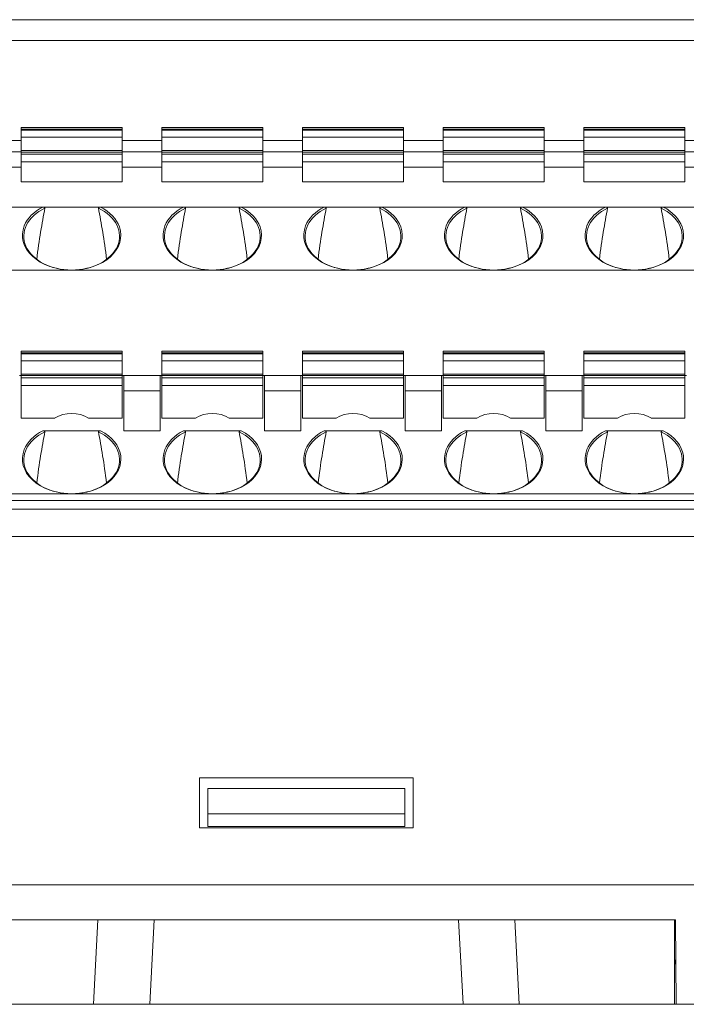
# Model space of a CAD drawing. Units: millimetres. Extents: x 434 to 1805, y 4148 to 4676.
# Drawn here: x 740 to 764, y 4343 to 4378 of the extents above; entities that cross this region are included whole.
import ezdxf

# ---------------------------------------------------------------- set-up
doc = ezdxf.new("R2010")
doc.units = ezdxf.units.MM
doc.layers.get('0').update_dxf_attribs({"lineweight": 18})

msp = doc.modelspace()

# ---------------------------------------------------------------- linework, layer by layer
at = {"linetype": 'Continuous', "lineweight": 0}
for p, q in [((697.126, 4377.616), (803.572, 4377.616)), ((803.567, 4376.874), (697.126, 4376.874)), ((741.104, 4373.782), (740.204, 4373.782)), ((740.204, 4373.782), (740.204, 4373.724)), ((743.804, 4373.724), (740.204, 4373.724)), ((740.204, 4373.724), (740.204, 4373.687)), ((740.204, 4373.687), (740.204, 4373.441)), ((740.204, 4373.687), (743.804, 4373.687)), ((741.104, 4373.782), (742.904, 4373.782)), ((743.804, 4373.782), (742.904, 4373.782)), ((743.804, 4373.782), (743.804, 4373.724)), ((743.804, 4373.687), (743.804, 4373.724)), ((743.804, 4373.441), (743.804, 4373.687)), ((746.104, 4373.782), (745.204, 4373.782)), ((745.204, 4373.782), (745.204, 4373.724)), ((748.804, 4373.724), (745.204, 4373.724)), ((745.204, 4373.724), (745.204, 4373.687)), ((745.204, 4373.687), (745.204, 4373.441)), ((745.204, 4373.687), (748.804, 4373.687)), ((746.104, 4373.782), (747.904, 4373.782)), ((748.804, 4373.782), (747.904, 4373.782)), ((748.804, 4373.782), (748.804, 4373.724)), ((748.804, 4373.687), (748.804, 4373.724)), ((748.804, 4373.441), (748.804, 4373.687)), ((751.104, 4373.782), (750.204, 4373.782)), ((750.204, 4373.782), (750.204, 4373.724)), ((753.804, 4373.724), (750.204, 4373.724)), ((750.204, 4373.724), (750.204, 4373.687)), ((750.204, 4373.687), (750.204, 4373.441)), ((750.204, 4373.687), (753.804, 4373.687)), ((751.104, 4373.782), (752.904, 4373.782)), ((753.804, 4373.782), (752.904, 4373.782)), ((753.804, 4373.782), (753.804, 4373.724)), ((753.804, 4373.687), (753.804, 4373.724)), ((753.804, 4373.441), (753.804, 4373.687)), ((756.104, 4373.782), (755.204, 4373.782)), ((755.204, 4373.782), (755.204, 4373.724)), ((758.804, 4373.724), (755.204, 4373.724)), ((755.204, 4373.724), (755.204, 4373.687)), ((755.204, 4373.687), (755.204, 4373.441)), ((755.204, 4373.687), (758.804, 4373.687)), ((756.104, 4373.782), (757.904, 4373.782)), ((758.804, 4373.782), (757.904, 4373.782)), ((758.804, 4373.782), (758.804, 4373.724)), ((758.804, 4373.687), (758.804, 4373.724)), ((758.804, 4373.441), (758.804, 4373.687)), ((761.104, 4373.782), (760.204, 4373.782)), ((760.204, 4373.782), (760.204, 4373.724)), ((763.804, 4373.724), (760.204, 4373.724)), ((760.204, 4373.724), (760.204, 4373.687)), ((760.204, 4373.687), (760.204, 4373.441)), ((760.204, 4373.687), (763.804, 4373.687)), ((761.104, 4373.782), (762.904, 4373.782)), ((763.804, 4373.782), (762.904, 4373.782)), ((763.804, 4373.782), (763.804, 4373.724)), ((763.804, 4373.687), (763.804, 4373.724)), ((763.804, 4373.441), (763.804, 4373.687)), ((740.205, 4373.316), (738.806, 4373.316)), ((743.804, 4373.441), (740.204, 4373.441)), ((740.204, 4373.441), (740.204, 4372.971)), ((743.804, 4372.971), (743.804, 4373.441)), ((745.205, 4373.316), (743.805, 4373.316)), ((748.804, 4373.441), (745.204, 4373.441)), ((745.204, 4373.441), (745.204, 4372.971)), ((748.804, 4372.971), (748.804, 4373.441)), ((750.205, 4373.316), (748.805, 4373.316)), ((753.804, 4373.441), (750.204, 4373.441)), ((750.204, 4373.441), (750.204, 4372.971)), ((755.203, 4373.316), (753.803, 4373.316)), ((753.804, 4372.971), (753.804, 4373.441)), ((758.804, 4373.441), (755.204, 4373.441)), ((755.204, 4373.441), (755.204, 4372.971)), ((760.203, 4373.316), (758.803, 4373.316)), ((758.804, 4372.971), (758.804, 4373.441)), ((763.804, 4373.441), (760.204, 4373.441)), ((760.204, 4373.441), (760.204, 4372.971)), ((765.203, 4373.316), (763.803, 4373.316)), ((763.804, 4372.971), (763.804, 4373.441)), ((740.204, 4372.916), (738.804, 4372.916)), ((743.804, 4372.971), (740.204, 4372.971)), ((740.204, 4372.971), (740.204, 4372.912)), ((743.804, 4372.912), (740.204, 4372.912)), ((740.204, 4372.912), (740.204, 4372.84)), ((743.804, 4372.971), (743.804, 4372.912)), ((745.204, 4372.916), (743.804, 4372.916)), ((743.804, 4372.84), (743.804, 4372.912)), ((748.804, 4372.971), (745.204, 4372.971)), ((745.204, 4372.971), (745.204, 4372.912)), ((748.804, 4372.912), (745.204, 4372.912)), ((745.204, 4372.912), (745.204, 4372.84)), ((748.804, 4372.971), (748.804, 4372.912)), ((750.204, 4372.916), (748.804, 4372.916)), ((748.804, 4372.84), (748.804, 4372.912)), ((753.804, 4372.971), (750.204, 4372.971)), ((750.204, 4372.971), (750.204, 4372.912)), ((753.804, 4372.912), (750.204, 4372.912)), ((750.204, 4372.912), (750.204, 4372.84)), ((753.804, 4372.971), (753.804, 4372.912)), ((755.204, 4372.916), (753.804, 4372.916)), ((753.804, 4372.84), (753.804, 4372.912)), ((758.804, 4372.971), (755.204, 4372.971)), ((755.204, 4372.971), (755.204, 4372.912)), ((758.804, 4372.912), (755.204, 4372.912)), ((755.204, 4372.912), (755.204, 4372.84)), ((758.804, 4372.971), (758.804, 4372.912)), ((760.204, 4372.916), (758.804, 4372.916)), ((758.804, 4372.84), (758.804, 4372.912)), ((763.804, 4372.971), (760.204, 4372.971)), ((760.204, 4372.971), (760.204, 4372.912)), ((763.804, 4372.912), (760.204, 4372.912)), ((760.204, 4372.912), (760.204, 4372.84)), ((763.804, 4372.971), (763.804, 4372.912)), ((765.204, 4372.916), (763.804, 4372.916)), ((763.804, 4372.84), (763.804, 4372.912)), ((740.204, 4372.84), (740.204, 4372.557)), ((740.204, 4372.84), (743.804, 4372.84)), ((743.804, 4372.557), (740.204, 4372.557)), ((740.204, 4372.557), (740.204, 4371.851)), ((743.804, 4372.557), (743.804, 4372.84)), ((743.804, 4372.557), (743.804, 4371.851)), ((745.204, 4372.84), (745.204, 4372.557)), ((745.204, 4372.84), (748.804, 4372.84)), ((748.804, 4372.557), (745.204, 4372.557)), ((745.204, 4372.557), (745.204, 4371.851)), ((748.804, 4372.557), (748.804, 4372.84)), ((748.804, 4372.557), (748.804, 4371.851)), ((750.204, 4372.84), (750.204, 4372.557)), ((750.204, 4372.84), (753.804, 4372.84)), ((753.804, 4372.557), (750.204, 4372.557)), ((750.204, 4372.557), (750.204, 4371.851)), ((753.804, 4372.557), (753.804, 4372.84)), ((753.804, 4372.557), (753.804, 4371.851)), ((755.204, 4372.84), (755.204, 4372.557)), ((755.204, 4372.84), (758.804, 4372.84)), ((758.804, 4372.557), (755.204, 4372.557)), ((755.204, 4372.557), (755.204, 4371.851)), ((758.804, 4372.557), (758.804, 4372.84)), ((758.804, 4372.557), (758.804, 4371.851)), ((760.204, 4372.84), (760.204, 4372.557)), ((760.204, 4372.84), (763.804, 4372.84)), ((763.804, 4372.557), (760.204, 4372.557)), ((760.204, 4372.557), (760.204, 4371.851)), ((763.804, 4372.557), (763.804, 4372.84)), ((763.804, 4372.557), (763.804, 4371.851)), ((740.204, 4372.368), (738.804, 4372.368)), ((745.204, 4372.368), (743.804, 4372.368)), ((750.204, 4372.368), (748.804, 4372.368)), ((755.204, 4372.368), (753.804, 4372.368)), ((760.204, 4372.368), (758.804, 4372.368)), ((765.204, 4372.368), (763.804, 4372.368)), ((740.204, 4371.851), (743.804, 4371.851)), ((745.204, 4371.851), (748.804, 4371.851)), ((750.204, 4371.851), (753.804, 4371.851)), ((755.204, 4371.851), (758.804, 4371.851)), ((760.204, 4371.851), (763.804, 4371.851)), ((738.033, 4370.954), (740.975, 4370.954)), ((740.975, 4370.954), (743.033, 4370.954)), ((745.975, 4370.954), (743.033, 4370.954)), ((745.975, 4370.954), (748.033, 4370.954)), ((748.033, 4370.954), (750.975, 4370.954)), ((750.975, 4370.954), (753.033, 4370.954)), ((753.033, 4370.954), (755.975, 4370.954)), ((755.975, 4370.954), (758.033, 4370.954)), ((760.975, 4370.954), (758.033, 4370.954)), ((760.975, 4370.954), (763.033, 4370.954)), ((763.033, 4370.954), (765.975, 4370.954)), ((742.004, 4368.716), (737.004, 4368.716)), ((747.004, 4368.716), (742.004, 4368.716)), ((752.004, 4368.716), (747.004, 4368.716)), ((757.004, 4368.716), (752.004, 4368.716)), ((762.004, 4368.716), (757.004, 4368.716)), ((767.004, 4368.716), (762.004, 4368.716)), ((741.104, 4365.832), (740.204, 4365.832)), ((740.204, 4365.832), (740.204, 4365.774)), ((743.804, 4365.774), (740.204, 4365.774)), ((740.204, 4365.774), (740.204, 4365.737)), ((740.204, 4365.737), (740.204, 4365.491)), ((740.204, 4365.737), (743.804, 4365.737)), ((741.104, 4365.832), (742.904, 4365.832)), ((743.804, 4365.832), (742.904, 4365.832)), ((743.804, 4365.832), (743.804, 4365.774)), ((743.804, 4365.737), (743.804, 4365.774)), ((743.804, 4365.491), (743.804, 4365.737)), ((746.104, 4365.832), (745.204, 4365.832)), ((745.204, 4365.832), (745.204, 4365.774)), ((748.804, 4365.774), (745.204, 4365.774)), ((745.204, 4365.774), (745.204, 4365.737)), ((745.204, 4365.737), (745.204, 4365.491)), ((745.204, 4365.737), (748.804, 4365.737)), ((746.104, 4365.832), (747.904, 4365.832)), ((748.804, 4365.832), (747.904, 4365.832)), ((748.804, 4365.832), (748.804, 4365.774)), ((748.804, 4365.737), (748.804, 4365.774)), ((748.804, 4365.491), (748.804, 4365.737)), ((751.104, 4365.832), (750.204, 4365.832)), ((750.204, 4365.832), (750.204, 4365.774)), ((753.804, 4365.774), (750.204, 4365.774)), ((750.204, 4365.774), (750.204, 4365.737)), ((750.204, 4365.737), (750.204, 4365.491)), ((750.204, 4365.737), (753.804, 4365.737)), ((751.104, 4365.832), (752.904, 4365.832)), ((753.804, 4365.832), (752.904, 4365.832)), ((753.804, 4365.832), (753.804, 4365.774)), ((753.804, 4365.737), (753.804, 4365.774)), ((753.804, 4365.491), (753.804, 4365.737)), ((756.104, 4365.832), (755.204, 4365.832)), ((755.204, 4365.832), (755.204, 4365.774)), ((758.804, 4365.774), (755.204, 4365.774)), ((755.204, 4365.774), (755.204, 4365.737)), ((755.204, 4365.737), (755.204, 4365.491)), ((755.204, 4365.737), (758.804, 4365.737)), ((756.104, 4365.832), (757.904, 4365.832)), ((758.804, 4365.832), (757.904, 4365.832)), ((758.804, 4365.832), (758.804, 4365.774)), ((758.804, 4365.737), (758.804, 4365.774)), ((758.804, 4365.491), (758.804, 4365.737)), ((761.104, 4365.832), (760.204, 4365.832)), ((760.204, 4365.832), (760.204, 4365.774)), ((763.804, 4365.774), (760.204, 4365.774)), ((760.204, 4365.774), (760.204, 4365.737)), ((760.204, 4365.737), (760.204, 4365.491)), ((760.204, 4365.737), (763.804, 4365.737)), ((761.104, 4365.832), (762.904, 4365.832)), ((763.804, 4365.832), (762.904, 4365.832)), ((763.804, 4365.832), (763.804, 4365.774)), ((763.804, 4365.737), (763.804, 4365.774)), ((763.804, 4365.491), (763.804, 4365.737)), ((743.804, 4365.491), (740.204, 4365.491)), ((740.204, 4365.491), (740.204, 4365.021)), ((743.804, 4365.021), (743.804, 4365.491)), ((748.804, 4365.491), (745.204, 4365.491)), ((745.204, 4365.491), (745.204, 4365.021)), ((748.804, 4365.021), (748.804, 4365.491)), ((753.804, 4365.491), (750.204, 4365.491)), ((750.204, 4365.491), (750.204, 4365.021)), ((753.804, 4365.021), (753.804, 4365.491)), ((758.804, 4365.491), (755.204, 4365.491)), ((755.204, 4365.491), (755.204, 4365.021)), ((758.804, 4365.021), (758.804, 4365.491)), ((763.804, 4365.491), (760.204, 4365.491)), ((760.204, 4365.491), (760.204, 4365.021)), ((763.804, 4365.021), (763.804, 4365.491)), ((740.204, 4364.966), (740.154, 4364.966)), ((743.804, 4365.021), (740.204, 4365.021)), ((740.204, 4365.021), (740.204, 4364.962)), ((743.804, 4364.962), (740.204, 4364.962)), ((740.204, 4364.962), (740.204, 4364.89)), ((740.204, 4364.89), (740.204, 4364.607)), ((740.204, 4364.89), (743.804, 4364.89)), ((743.804, 4364.962), (743.804, 4365.021)), ((743.854, 4364.966), (743.804, 4364.966)), ((743.804, 4364.89), (743.804, 4364.962)), ((743.804, 4364.607), (743.804, 4364.89)), ((743.854, 4364.966), (743.854, 4364.418)), ((743.854, 4364.966), (745.154, 4364.966)), ((745.154, 4364.418), (745.154, 4364.966)), ((745.204, 4364.966), (745.154, 4364.966)), ((748.804, 4365.021), (745.204, 4365.021)), ((745.204, 4365.021), (745.204, 4364.962)), ((748.804, 4364.962), (745.204, 4364.962)), ((745.204, 4364.962), (745.204, 4364.89)), ((745.204, 4364.89), (745.204, 4364.607)), ((745.204, 4364.89), (748.804, 4364.89)), ((748.804, 4364.962), (748.804, 4365.021)), ((748.854, 4364.966), (748.804, 4364.966)), ((748.804, 4364.89), (748.804, 4364.962)), ((748.804, 4364.607), (748.804, 4364.89)), ((748.854, 4364.966), (750.154, 4364.966)), ((748.854, 4364.966), (748.854, 4364.418)), ((750.154, 4364.418), (750.154, 4364.966)), ((750.204, 4364.966), (750.154, 4364.966)), ((753.804, 4365.021), (750.204, 4365.021)), ((750.204, 4365.021), (750.204, 4364.962)), ((753.804, 4364.962), (750.204, 4364.962)), ((750.204, 4364.962), (750.204, 4364.89)), ((750.204, 4364.89), (750.204, 4364.607)), ((750.204, 4364.89), (753.804, 4364.89)), ((753.804, 4364.962), (753.804, 4365.021)), ((753.854, 4364.966), (753.804, 4364.966)), ((753.804, 4364.89), (753.804, 4364.962)), ((753.804, 4364.607), (753.804, 4364.89)), ((753.854, 4364.966), (753.854, 4364.418)), ((753.854, 4364.966), (755.154, 4364.966)), ((755.154, 4364.418), (755.154, 4364.966)), ((755.204, 4364.966), (755.154, 4364.966)), ((758.804, 4365.021), (755.204, 4365.021)), ((755.204, 4365.021), (755.204, 4364.962)), ((758.804, 4364.962), (755.204, 4364.962)), ((755.204, 4364.962), (755.204, 4364.89)), ((755.204, 4364.89), (755.204, 4364.607)), ((755.204, 4364.89), (758.804, 4364.89)), ((758.804, 4364.962), (758.804, 4365.021)), ((758.854, 4364.966), (758.804, 4364.966)), ((758.804, 4364.89), (758.804, 4364.962)), ((758.804, 4364.607), (758.804, 4364.89)), ((758.854, 4364.966), (760.154, 4364.966)), ((758.854, 4364.966), (758.854, 4364.418)), ((760.154, 4364.418), (760.154, 4364.966)), ((760.204, 4364.966), (760.154, 4364.966)), ((763.804, 4365.021), (760.204, 4365.021)), ((760.204, 4365.021), (760.204, 4364.962)), ((763.804, 4364.962), (760.204, 4364.962)), ((760.204, 4364.962), (760.204, 4364.89)), ((760.204, 4364.89), (760.204, 4364.607)), ((760.204, 4364.89), (763.804, 4364.89)), ((763.804, 4364.962), (763.804, 4365.021)), ((763.854, 4364.966), (763.804, 4364.966)), ((763.804, 4364.89), (763.804, 4364.962)), ((763.804, 4364.607), (763.804, 4364.89)), ((743.804, 4364.607), (740.204, 4364.607)), ((740.204, 4364.607), (740.204, 4363.453)), ((743.804, 4364.607), (743.804, 4363.453)), ((748.804, 4364.607), (745.204, 4364.607)), ((745.204, 4364.607), (745.204, 4363.453)), ((748.804, 4364.607), (748.804, 4363.453)), ((753.804, 4364.607), (750.204, 4364.607)), ((750.204, 4364.607), (750.204, 4363.453)), ((753.804, 4364.607), (753.804, 4363.453)), ((758.804, 4364.607), (755.204, 4364.607)), ((755.204, 4364.607), (755.204, 4363.453)), ((758.804, 4364.607), (758.804, 4363.453)), ((763.804, 4364.607), (760.204, 4364.607)), ((760.204, 4364.607), (760.204, 4363.453)), ((763.804, 4364.607), (763.804, 4363.453)), ((743.854, 4364.418), (743.854, 4363.004)), ((743.854, 4364.418), (745.154, 4364.418)), ((745.154, 4364.418), (745.154, 4363.004)), ((748.854, 4364.418), (748.854, 4363.004)), ((748.854, 4364.418), (750.154, 4364.418)), ((750.154, 4364.418), (750.154, 4363.004)), ((753.854, 4364.418), (755.154, 4364.418)), ((753.854, 4364.418), (753.854, 4363.004)), ((755.154, 4364.418), (755.154, 4363.004)), ((758.854, 4364.418), (760.154, 4364.418)), ((758.854, 4364.418), (758.854, 4363.004)), ((760.154, 4364.418), (760.154, 4363.004)), ((740.204, 4363.453), (741.4, 4363.453)), ((742.608, 4363.453), (743.804, 4363.453)), ((745.204, 4363.453), (746.4, 4363.453)), ((747.608, 4363.453), (748.804, 4363.453)), ((750.204, 4363.453), (751.4, 4363.453)), ((752.608, 4363.453), (753.804, 4363.453)), ((755.204, 4363.453), (756.4, 4363.453)), ((757.608, 4363.453), (758.804, 4363.453)), ((760.204, 4363.453), (761.4, 4363.453)), ((762.608, 4363.453), (763.804, 4363.453)), ((740.975, 4363.004), (743.033, 4363.004)), ((745.154, 4363.004), (743.854, 4363.004)), ((745.975, 4363.004), (748.033, 4363.004)), ((748.854, 4363.004), (750.154, 4363.004)), ((750.975, 4363.004), (753.033, 4363.004)), ((753.854, 4363.004), (755.154, 4363.004)), ((755.975, 4363.004), (758.033, 4363.004)), ((760.154, 4363.004), (758.854, 4363.004)), ((760.975, 4363.004), (763.033, 4363.004)), ((742.004, 4360.766), (737.004, 4360.766)), ((742.004, 4360.766), (747.004, 4360.766)), ((747.004, 4360.766), (752.004, 4360.766)), ((752.004, 4360.766), (757.004, 4360.766)), ((757.004, 4360.766), (762.004, 4360.766)), ((762.004, 4360.766), (767.004, 4360.766)), ((801.004, 4360.53), (699.504, 4360.53)), ((697.67, 4360.22), (803.023, 4360.22)), ((803.023, 4359.246), (697.67, 4359.246)), ((746.546, 4350.666), (746.546, 4348.891)), ((754.146, 4350.666), (746.546, 4350.666)), ((754.146, 4350.666), (754.146, 4348.891)), ((746.846, 4350.29), (746.846, 4349.391)), ((753.846, 4350.29), (746.846, 4350.29)), ((753.846, 4349.391), (753.846, 4350.29)), ((753.846, 4349.391), (746.846, 4349.391)), ((746.846, 4348.941), (746.846, 4349.391)), ((753.846, 4348.941), (753.846, 4349.391)), ((746.546, 4348.891), (754.146, 4348.891)), ((753.846, 4348.941), (746.846, 4348.941)), ((713.846, 4346.866), (786.846, 4346.866)), ((742.938, 4345.616), (737.293, 4345.616)), ((742.781, 4342.616), (742.938, 4345.616)), ((742.938, 4345.616), (744.936, 4345.616)), ((744.936, 4345.616), (744.778, 4342.616)), ((755.757, 4345.616), (744.936, 4345.616)), ((755.757, 4345.616), (757.754, 4345.616)), ((755.914, 4342.616), (755.757, 4345.616)), ((763.433, 4345.616), (757.754, 4345.616)), ((757.754, 4345.616), (757.911, 4342.616)), ((763.433, 4345.616), (763.433, 4342.616)), ((763.433, 4345.616), (763.463, 4345.616)), ((763.463, 4345.616), (763.489, 4342.616)), ((763.474, 4344.367), (763.463, 4344.055)), ((763.463, 4344.055), (763.433, 4344.055)), ((763.463, 4344.055), (763.477, 4344.055)), ((742.781, 4342.616), (737.293, 4342.616)), ((744.778, 4342.616), (742.781, 4342.616)), ((755.914, 4342.616), (744.778, 4342.616)), ((757.911, 4342.616), (755.914, 4342.616)), ((763.433, 4342.616), (757.911, 4342.616)), ((763.433, 4342.616), (763.489, 4342.616)), ((763.489, 4342.616), (803.346, 4342.616))]:
    msp.add_line(p, q, dxfattribs=at)
for centre, major_axis, ratio, start_param, end_param in [((742.004, 4369.918), (-1.7, 0), 0.707107, 5.304868, 10.403095), ((742.004, 4369.953), (-1.75, 0), 0.707107, 5.340844, 6.00553), ((742.004, 4360.666), (0, 12.354), 0.137606, 0.592479, 0.819702), ((742.004, 4360.666), (0, 12.354), 0.137606, 5.463483, 5.690706), ((742.004, 4369.953), (-1.75, 0), 0.707107, 3.38536, 4.083933), ((747.004, 4369.918), (-1.7, 0), 0.707107, 5.304868, 10.403095), ((747.004, 4369.953), (-1.75, 0), 0.707107, 5.340844, 6.00553), ((747.004, 4360.666), (0, 12.354), 0.137606, 0.592479, 0.819702), ((747.004, 4360.666), (0, 12.354), 0.137606, 5.463483, 5.690706), ((747.004, 4369.953), (-1.75, 0), 0.707107, 3.38536, 4.083933), ((752.004, 4369.918), (-1.7, 0), 0.707107, 5.304868, 10.403095), ((752.004, 4369.953), (-1.75, 0), 0.707107, 5.340844, 6.00553), ((752.004, 4360.666), (0, 12.354), 0.137606, 0.592479, 0.819702), ((752.004, 4360.666), (0, 12.354), 0.137606, 5.463483, 5.690706), ((752.004, 4369.953), (-1.75, 0), 0.707107, 3.38536, 4.083933), ((757.004, 4369.918), (-1.7, 0), 0.707107, 5.304868, 10.403095), ((757.004, 4369.953), (-1.75, 0), 0.707107, 5.340844, 6.00553), ((757.004, 4360.666), (0, 12.354), 0.137606, 0.592479, 0.819702), ((757.004, 4360.666), (0, 12.354), 0.137606, 5.463483, 5.690706), ((757.004, 4369.953), (-1.75, 0), 0.707107, 3.38536, 4.083933), ((762.004, 4369.918), (-1.7, 0), 0.707107, 5.304868, 10.403095), ((762.004, 4369.953), (-1.75, 0), 0.707107, 5.340844, 6.00553), ((762.004, 4360.666), (0, 12.354), 0.137606, 0.592479, 0.819702), ((762.004, 4360.666), (0, 12.354), 0.137606, 5.463483, 5.690706), ((762.004, 4369.953), (-1.75, 0), 0.707107, 3.38536, 4.083933), ((742.004, 4369.953), (-1.75, 0), 0.707107, 6.00553, 7.853982), ((742.004, 4369.953), (-1.75, 0), 0.707107, 1.570796, 3.38536), ((747.004, 4369.953), (-1.75, 0), 0.707107, 6.00553, 7.853982), ((747.004, 4369.953), (-1.75, 0), 0.707107, 1.570796, 3.38536), ((752.004, 4369.953), (-1.75, 0), 0.707107, 6.00553, 7.853982), ((752.004, 4369.953), (-1.75, 0), 0.707107, 1.570796, 3.38536), ((757.004, 4369.953), (-1.75, 0), 0.707107, 6.00553, 7.853982), ((757.004, 4369.953), (-1.75, 0), 0.707107, 1.570796, 3.38536), ((762.004, 4369.953), (-1.75, 0), 0.707107, 6.00553, 7.853982), ((762.004, 4369.953), (-1.75, 0), 0.707107, 1.570796, 3.38536), ((742.004, 4362.981), (0.9, 0), 0.707107, 0.834935, 2.306657), ((747.004, 4362.981), (0.9, 0), 0.707107, 0.834935, 2.306657), ((752.004, 4362.981), (0.9, 0), 0.707107, 0.834935, 2.306657), ((757.004, 4362.981), (0.9, 0), 0.707107, 0.834935, 2.306657), ((762.004, 4362.981), (0.9, 0), 0.707107, 0.834935, 2.306657), ((742.004, 4361.968), (-1.7, 0), 0.707107, 5.304798, 10.403165), ((742.004, 4362.003), (1.75, 0), 0.707107, 2.199251, 2.870455), ((742.004, 4352.599), (0, 12.495), 0.136059, 0.592409, 0.817591), ((742.004, 4352.599), (0, 12.495), 0.136059, 5.465594, 5.690776), ((742.004, 4362.003), (1.75, 0), 0.707107, 0.093529, 0.942341), ((747.004, 4361.968), (-1.7, 0), 0.707107, 5.304798, 10.403165), ((747.004, 4362.003), (1.75, 0), 0.707107, 2.199251, 2.870455), ((747.004, 4352.599), (0, 12.495), 0.136059, 0.592409, 0.819152), ((747.004, 4352.599), (0, 12.495), 0.136059, 5.465594, 5.690776), ((747.004, 4362.003), (1.75, 0), 0.707107, 0.093529, 0.942341), ((752.004, 4361.968), (-1.7, 0), 0.707107, 5.304798, 10.403165), ((752.004, 4362.003), (1.75, 0), 0.707107, 2.199251, 2.870455), ((752.004, 4352.599), (0, 12.495), 0.136059, 0.592409, 0.817591), ((752.004, 4352.599), (0, 12.495), 0.136059, 5.465594, 5.690776), ((752.004, 4362.003), (1.75, 0), 0.707107, 0.093529, 0.942341), ((757.004, 4361.968), (-1.7, 0), 0.707107, 5.304798, 10.403165), ((757.004, 4362.003), (1.75, 0), 0.707107, 2.199251, 2.870455), ((757.004, 4352.599), (0, 12.495), 0.136059, 0.592409, 0.817591), ((757.004, 4352.599), (0, 12.495), 0.136059, 5.465594, 5.690776), ((757.004, 4362.003), (1.75, 0), 0.707107, 0.093529, 0.942341), ((762.004, 4361.968), (-1.7, 0), 0.707107, 5.304798, 10.403165), ((762.004, 4362.003), (1.75, 0), 0.707107, 2.199251, 2.870455), ((762.004, 4352.599), (0, 12.495), 0.136059, 0.592409, 0.817591), ((762.004, 4352.599), (0, 12.495), 0.136059, 5.465594, 5.690776), ((762.004, 4362.003), (1.75, 0), 0.707107, 0.093529, 0.942341), ((742.004, 4362.003), (1.75, 0), 0.707107, 2.870456, 4.712389), ((742.004, 4362.003), (1.75, 0), 0.707107, 4.712389, 6.376715), ((747.004, 4362.003), (1.75, 0), 0.707107, 2.870456, 4.712389), ((747.004, 4362.003), (1.75, 0), 0.707107, 4.712389, 6.376715), ((752.004, 4362.003), (1.75, 0), 0.707107, 2.870456, 4.712389), ((752.004, 4362.003), (1.75, 0), 0.707107, 4.712389, 6.376715), ((757.004, 4362.003), (1.75, 0), 0.707107, 2.870456, 4.712389), ((757.004, 4362.003), (1.75, 0), 0.707107, 4.712389, 6.376715), ((762.004, 4362.003), (1.75, 0), 0.707107, 2.870456, 4.712389), ((762.004, 4362.003), (1.75, 0), 0.707107, 4.712389, 6.376715)]:
    msp.add_ellipse(centre, major_axis=major_axis, ratio=ratio, start_param=start_param, end_param=end_param, dxfattribs=at)
for points, knots in [([(740.975, 4370.954), (740.978, 4370.954), (740.982, 4370.954), (740.997, 4370.953), (741.01, 4370.951), (741.028, 4370.945), (741.035, 4370.942), (741.045, 4370.936), (741.048, 4370.934), (741.052, 4370.928), (741.054, 4370.926), (741.055, 4370.92), (741.055, 4370.918), (741.055, 4370.915)], [0, 0, 0, 0, 0.00883509, 0.00883509, 0.04414162, 0.04414162, 0.065035, 0.065035, 0.07804765, 0.07804765, 0.08783144, 0.08783144, 0.09766191, 0.09766191, 0.09766191, 0.09766191]), ([(743.033, 4370.954), (743.03, 4370.954), (743.026, 4370.954), (743.011, 4370.953), (742.998, 4370.951), (742.98, 4370.945), (742.973, 4370.942), (742.963, 4370.936), (742.96, 4370.934), (742.956, 4370.928), (742.954, 4370.926), (742.953, 4370.92), (742.953, 4370.918), (742.953, 4370.915)], [0, 0, 0, 0, 0.00883509, 0.00883509, 0.04414162, 0.04414162, 0.065035, 0.065035, 0.07804765, 0.07804765, 0.08783144, 0.08783144, 0.09766191, 0.09766191, 0.09766191, 0.09766191]), ([(745.975, 4370.954), (745.978, 4370.954), (745.982, 4370.954), (745.997, 4370.953), (746.01, 4370.951), (746.028, 4370.945), (746.035, 4370.942), (746.045, 4370.936), (746.048, 4370.934), (746.052, 4370.928), (746.054, 4370.926), (746.055, 4370.92), (746.055, 4370.918), (746.055, 4370.915)], [0, 0, 0, 0, 0.00883509, 0.00883509, 0.04414162, 0.04414162, 0.065035, 0.065035, 0.07804765, 0.07804765, 0.08783144, 0.08783144, 0.09766191, 0.09766191, 0.09766191, 0.09766191]), ([(748.033, 4370.954), (748.03, 4370.954), (748.026, 4370.954), (748.011, 4370.953), (747.998, 4370.951), (747.98, 4370.945), (747.973, 4370.942), (747.963, 4370.936), (747.96, 4370.934), (747.956, 4370.928), (747.954, 4370.926), (747.953, 4370.92), (747.953, 4370.918), (747.953, 4370.915)], [0, 0, 0, 0, 0.00883509, 0.00883509, 0.04414162, 0.04414162, 0.065035, 0.065035, 0.07804765, 0.07804765, 0.08783144, 0.08783144, 0.09766191, 0.09766191, 0.09766191, 0.09766191]), ([(750.975, 4370.954), (750.978, 4370.954), (750.982, 4370.954), (750.997, 4370.953), (751.01, 4370.951), (751.028, 4370.945), (751.035, 4370.942), (751.045, 4370.936), (751.048, 4370.934), (751.052, 4370.928), (751.054, 4370.926), (751.055, 4370.92), (751.055, 4370.918), (751.055, 4370.915)], [0, 0, 0, 0, 0.00883509, 0.00883509, 0.04414162, 0.04414162, 0.065035, 0.065035, 0.07804765, 0.07804765, 0.08783144, 0.08783144, 0.09766191, 0.09766191, 0.09766191, 0.09766191]), ([(753.033, 4370.954), (753.03, 4370.954), (753.026, 4370.954), (753.011, 4370.953), (752.998, 4370.951), (752.98, 4370.945), (752.973, 4370.942), (752.963, 4370.936), (752.96, 4370.934), (752.956, 4370.928), (752.954, 4370.926), (752.953, 4370.92), (752.953, 4370.918), (752.953, 4370.915)], [0, 0, 0, 0, 0.00883509, 0.00883509, 0.04414162, 0.04414162, 0.065035, 0.065035, 0.07804765, 0.07804765, 0.08783144, 0.08783144, 0.09766191, 0.09766191, 0.09766191, 0.09766191]), ([(755.975, 4370.954), (755.978, 4370.954), (755.982, 4370.954), (755.997, 4370.953), (756.01, 4370.951), (756.028, 4370.945), (756.035, 4370.942), (756.045, 4370.936), (756.048, 4370.934), (756.052, 4370.928), (756.054, 4370.926), (756.055, 4370.92), (756.055, 4370.918), (756.055, 4370.915)], [0, 0, 0, 0, 0.00883509, 0.00883509, 0.04414162, 0.04414162, 0.065035, 0.065035, 0.07804765, 0.07804765, 0.08783144, 0.08783144, 0.09766191, 0.09766191, 0.09766191, 0.09766191]), ([(758.033, 4370.954), (758.03, 4370.954), (758.026, 4370.954), (758.011, 4370.953), (757.998, 4370.951), (757.98, 4370.945), (757.973, 4370.942), (757.963, 4370.936), (757.96, 4370.934), (757.956, 4370.928), (757.954, 4370.926), (757.953, 4370.92), (757.953, 4370.918), (757.953, 4370.915)], [0, 0, 0, 0, 0.00883509, 0.00883509, 0.04414162, 0.04414162, 0.065035, 0.065035, 0.07804765, 0.07804765, 0.08783144, 0.08783144, 0.09766191, 0.09766191, 0.09766191, 0.09766191]), ([(760.975, 4370.954), (760.978, 4370.954), (760.982, 4370.954), (760.997, 4370.953), (761.01, 4370.951), (761.028, 4370.945), (761.035, 4370.942), (761.045, 4370.936), (761.048, 4370.934), (761.052, 4370.928), (761.054, 4370.926), (761.055, 4370.92), (761.055, 4370.918), (761.055, 4370.915)], [0, 0, 0, 0, 0.00883509, 0.00883509, 0.04414162, 0.04414162, 0.065035, 0.065035, 0.07804765, 0.07804765, 0.08783144, 0.08783144, 0.09766191, 0.09766191, 0.09766191, 0.09766191]), ([(763.033, 4370.954), (763.03, 4370.954), (763.026, 4370.954), (763.011, 4370.953), (762.998, 4370.951), (762.98, 4370.945), (762.973, 4370.942), (762.963, 4370.936), (762.96, 4370.934), (762.956, 4370.928), (762.954, 4370.926), (762.953, 4370.92), (762.953, 4370.918), (762.953, 4370.915)], [0, 0, 0, 0, 0.00883509, 0.00883509, 0.04414162, 0.04414162, 0.065035, 0.065035, 0.07804765, 0.07804765, 0.08783144, 0.08783144, 0.09766191, 0.09766191, 0.09766191, 0.09766191]), ([(741.055, 4362.965), (741.055, 4362.965), (741.055, 4362.966), (741.055, 4362.969), (741.055, 4362.972), (741.053, 4362.977), (741.051, 4362.979), (741.046, 4362.986), (741.042, 4362.989), (741.032, 4362.994), (741.026, 4362.996), (741.006, 4363.002), (740.991, 4363.004), (740.975, 4363.004)], [0, 0, 0, 0, 0.0018318, 0.0018318, 0.01144548, 0.01144548, 0.02097406, 0.02097406, 0.0377539, 0.0377539, 0.05427288, 0.05427288, 0.09768157, 0.09768157, 0.09768157, 0.09768157]), ([(742.953, 4362.965), (742.953, 4362.965), (742.953, 4362.966), (742.953, 4362.969), (742.953, 4362.972), (742.955, 4362.977), (742.957, 4362.979), (742.962, 4362.986), (742.967, 4362.989), (742.976, 4362.994), (742.982, 4362.996), (743.002, 4363.002), (743.017, 4363.004), (743.033, 4363.004)], [0, 0, 0, 0, 0.0018318, 0.0018318, 0.01144548, 0.01144548, 0.02097406, 0.02097406, 0.0377539, 0.0377539, 0.05427288, 0.05427288, 0.09768157, 0.09768157, 0.09768157, 0.09768157]), ([(746.055, 4362.965), (746.055, 4362.965), (746.055, 4362.966), (746.055, 4362.969), (746.055, 4362.972), (746.053, 4362.977), (746.051, 4362.979), (746.046, 4362.986), (746.042, 4362.989), (746.032, 4362.994), (746.026, 4362.996), (746.006, 4363.002), (745.991, 4363.004), (745.975, 4363.004)], [0, 0, 0, 0, 0.0018318, 0.0018318, 0.01144548, 0.01144548, 0.02097406, 0.02097406, 0.0377539, 0.0377539, 0.05427288, 0.05427288, 0.09768157, 0.09768157, 0.09768157, 0.09768157]), ([(747.953, 4362.965), (747.953, 4362.965), (747.953, 4362.966), (747.953, 4362.969), (747.953, 4362.972), (747.955, 4362.977), (747.957, 4362.979), (747.962, 4362.986), (747.967, 4362.989), (747.976, 4362.994), (747.982, 4362.996), (748.002, 4363.002), (748.017, 4363.004), (748.033, 4363.004)], [0, 0, 0, 0, 0.0018318, 0.0018318, 0.01144548, 0.01144548, 0.02097406, 0.02097406, 0.0377539, 0.0377539, 0.05427288, 0.05427288, 0.09768157, 0.09768157, 0.09768157, 0.09768157]), ([(751.055, 4362.965), (751.055, 4362.965), (751.055, 4362.966), (751.055, 4362.969), (751.055, 4362.972), (751.053, 4362.977), (751.051, 4362.979), (751.046, 4362.986), (751.042, 4362.989), (751.032, 4362.994), (751.026, 4362.996), (751.006, 4363.002), (750.991, 4363.004), (750.975, 4363.004)], [0, 0, 0, 0, 0.0018318, 0.0018318, 0.01144548, 0.01144548, 0.02097406, 0.02097406, 0.0377539, 0.0377539, 0.05427288, 0.05427288, 0.09768157, 0.09768157, 0.09768157, 0.09768157]), ([(752.953, 4362.965), (752.953, 4362.965), (752.953, 4362.966), (752.953, 4362.969), (752.953, 4362.972), (752.955, 4362.977), (752.957, 4362.979), (752.962, 4362.986), (752.967, 4362.989), (752.976, 4362.994), (752.982, 4362.996), (753.002, 4363.002), (753.017, 4363.004), (753.033, 4363.004)], [0, 0, 0, 0, 0.0018318, 0.0018318, 0.01144548, 0.01144548, 0.02097406, 0.02097406, 0.0377539, 0.0377539, 0.05427288, 0.05427288, 0.09768157, 0.09768157, 0.09768157, 0.09768157]), ([(756.055, 4362.965), (756.055, 4362.965), (756.055, 4362.966), (756.055, 4362.969), (756.055, 4362.972), (756.053, 4362.977), (756.051, 4362.979), (756.046, 4362.986), (756.042, 4362.989), (756.032, 4362.994), (756.026, 4362.996), (756.006, 4363.002), (755.991, 4363.004), (755.975, 4363.004)], [0, 0, 0, 0, 0.0018318, 0.0018318, 0.01144548, 0.01144548, 0.02097406, 0.02097406, 0.0377539, 0.0377539, 0.05427288, 0.05427288, 0.09768157, 0.09768157, 0.09768157, 0.09768157]), ([(757.953, 4362.965), (757.953, 4362.965), (757.953, 4362.966), (757.953, 4362.969), (757.953, 4362.972), (757.955, 4362.977), (757.957, 4362.979), (757.962, 4362.986), (757.967, 4362.989), (757.976, 4362.994), (757.982, 4362.996), (758.002, 4363.002), (758.017, 4363.004), (758.033, 4363.004)], [0, 0, 0, 0, 0.0018318, 0.0018318, 0.01144548, 0.01144548, 0.02097406, 0.02097406, 0.0377539, 0.0377539, 0.05427288, 0.05427288, 0.09768157, 0.09768157, 0.09768157, 0.09768157]), ([(761.055, 4362.965), (761.055, 4362.965), (761.055, 4362.966), (761.055, 4362.969), (761.055, 4362.972), (761.053, 4362.977), (761.051, 4362.979), (761.046, 4362.986), (761.042, 4362.989), (761.032, 4362.994), (761.026, 4362.996), (761.006, 4363.002), (760.991, 4363.004), (760.975, 4363.004)], [0, 0, 0, 0, 0.0018318, 0.0018318, 0.01144548, 0.01144548, 0.02097406, 0.02097406, 0.0377539, 0.0377539, 0.05427288, 0.05427288, 0.09768157, 0.09768157, 0.09768157, 0.09768157]), ([(762.953, 4362.965), (762.953, 4362.965), (762.953, 4362.966), (762.953, 4362.969), (762.953, 4362.972), (762.955, 4362.977), (762.957, 4362.979), (762.962, 4362.986), (762.967, 4362.989), (762.976, 4362.994), (762.982, 4362.996), (763.002, 4363.002), (763.017, 4363.004), (763.033, 4363.004)], [0, 0, 0, 0, 0.0018318, 0.0018318, 0.01144548, 0.01144548, 0.02097406, 0.02097406, 0.0377539, 0.0377539, 0.05427288, 0.05427288, 0.09768157, 0.09768157, 0.09768157, 0.09768157])]:
    msp.add_open_spline(points, degree=3, knots=knots, dxfattribs=at)

doc.saveas('drawing.dxf')
